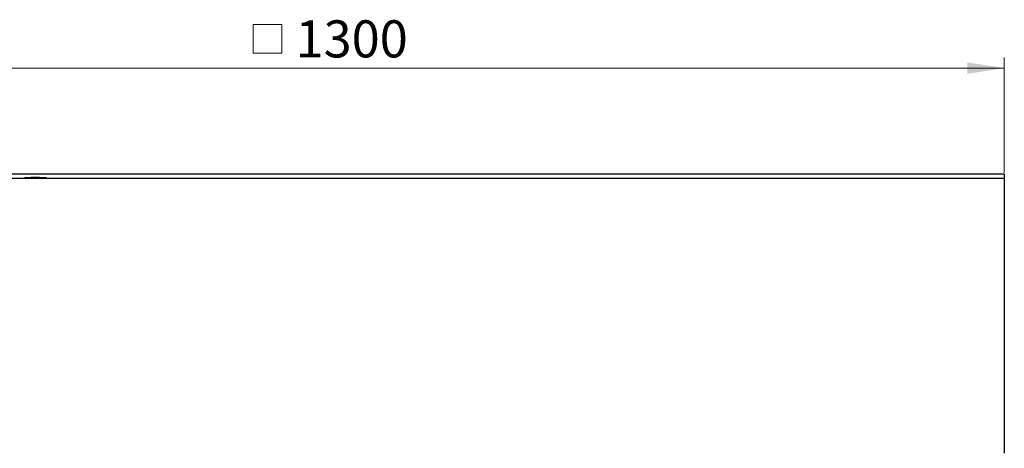
# Model space of a CAD drawing. Units: millimetres. Extents: x 0 to 420, y 0 to 297.
# Drawn here: x 95 to 188, y 143 to 184 of the extents above; entities that cross this region are included whole.
import ezdxf

# ---------------------------------------------------------------- set-up
doc = ezdxf.new("R2010")
doc.units = ezdxf.units.MM
doc.styles.add('SLDTEXTSTYLE0', font='TXT', dxfattribs={"width": 0.605})
doc.dimstyles.new('SLDDIMSTYLE0', dxfattribs={"dimtxt": 3.5, "dimasz": 3.5, "dimexe": 0, "dimexo": 0.0625, "dimgap": 0.875, "dimtad": 1, "dimlfac": 10, "dimrnd": 1e-09, "dimzin": 12, "dimdsep": 46, "dimtxsty": 'SLDTEXTSTYLE0', "dimsah": 1, "dimcen": 0.09, "dimadec": 0, "dimazin": 3, "dimtfac": 1, "dimtdec": 3, "dimtofl": 0, "dimtmove": 0, "dimatfit": 3, "dimfxl": 1, "dimfrac": 2, "dimtolj": 1, "dimtzin": 12, "dimarcsym": 0})

# ---------------------------------------------------------------- blocks, each defined once
blk = doc.blocks.new('SW_SYMBOL_MOD_BOX')
at = {"color": 0, "linetype": 'Continuous', "lineweight": 18}
for p, q in [((200, 200), (200, 800)), ((200, 800), (800, 800)), ((800, 800), (800, 200)), ((200, 200), (800, 200))]:
    blk.add_line(p, q, dxfattribs=at)
blk = doc.blocks.new('_D')
at = {"color": 7, "linetype": 'Continuous', "lineweight": 18}
for p, q in [((57.508, 169.225), (57.508, 180.125)), ((187.508, 169.225), (187.508, 180.125)), ((187.508, 179.125), (57.508, 179.125))]:
    blk.add_line(p, q, dxfattribs=at)
for points in [[(57.508, 179.125), (61.008, 178.587), (61.008, 179.664)], [(187.508, 179.125), (184.008, 179.664), (184.008, 178.587)]]:
    blk.add_solid(points, dxfattribs=at)
at = {"color": 7, "linetype": 'Continuous', "lineweight": 18, "xscale": 0.0045117371, "yscale": 0.0045117371, "zscale": 0.0045117371}
blk.add_blockref('SW_SYMBOL_MOD_BOX', (115.673, 179.631), dxfattribs=at)
at = {"color": 7, "linetype": 'Continuous', "lineweight": 18, "insert": (120.573, 183.637), "char_height": 3.5, "attachment_point": 1, "style": 'SLDTEXTSTYLE0'}
blk.add_mtext('1300', dxfattribs=at)

msp = doc.modelspace()

# ---------------------------------------------------------------- linework, layer by layer
at = {"color": 7, "linetype": 'Continuous', "lineweight": 25}
for p, q in [((187.5081, 169.1251), (57.5081, 169.1251)), ((187.5081, 168.6944), (57.5081, 168.6944)), ((187.5081, 169.1251), (187.5081, 168.6944)), ((187.5081, 168.6944), (187.5081, 142.775))]:
    msp.add_line(p, q, dxfattribs=at)
msp.add_ellipse((96.0081, 168.7758), major_axis=(1, 0), ratio=0.0436609, dxfattribs=at)

# ---------------------------------------------------------------- dimensions: what is measured, and where the dimension line sits
at = {"color": 7, "linetype": 'Continuous', "lineweight": 18}
dim = msp.add_linear_dim(base=(57.5081, 179.1251), p1=(187.5081, 169.1251), p2=(57.5081, 169.1251), text='{\\fGDT;o}<>', dimstyle='SLDDIMSTYLE0', dxfattribs=at)
dim.commit()
dim.dimension.update_dxf_attribs({"geometry": '_D', "text_midpoint": (122.5081, 179.1251), "dimtype": 160})

doc.saveas('drawing.dxf')
